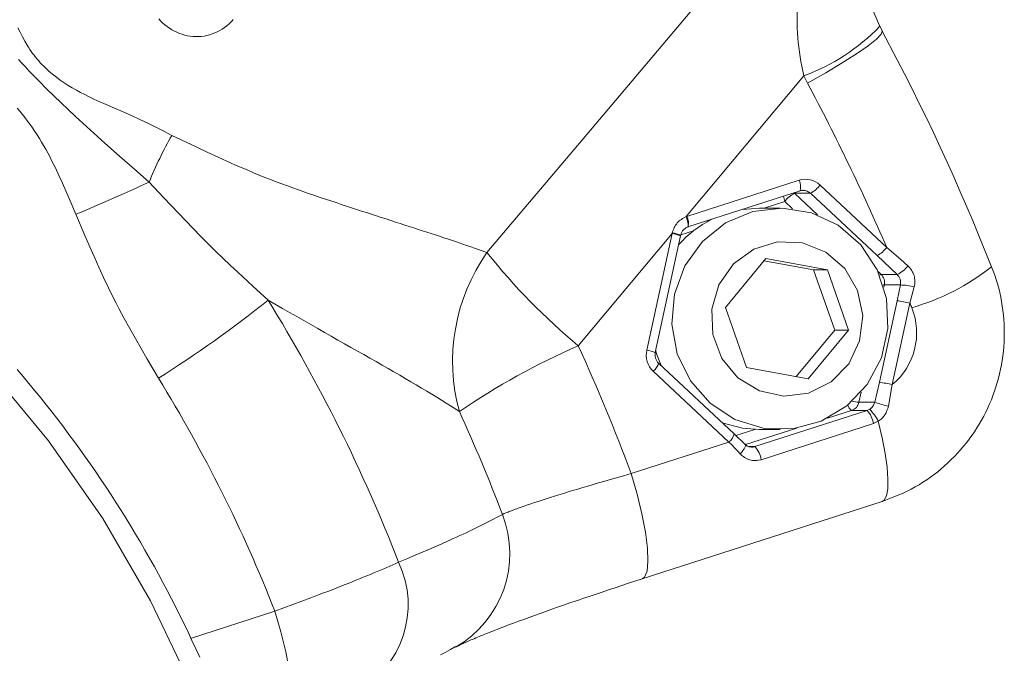
# Model space of a CAD drawing. Units: inches. Extents: x -7204 to -2746, y 714 to 5096.
# Drawn here: x -4863 to -4819, y 2342 to 2371 of the extents above; entities that cross this region are included whole.
import ezdxf

# ---------------------------------------------------------------- set-up
doc = ezdxf.new("R2010")
doc.units = ezdxf.units.IN
doc.layers.add('KC_COMMON_LAYER [1]', color=7, linetype='Continuous', lineweight=0)

msp = doc.modelspace()

# ---------------------------------------------------------------- linework, layer by layer
at = {"layer": 'KC_COMMON_LAYER [1]', "color": 7, "linetype": 'Continuous', "lineweight": 0}
for p, q in [((-4824.116, 2369.995), (-4824.232, 2370.214)), ((-4827.667, 2367.973), (-4832.977, 2361.612)), ((-4827.495, 2367.641), (-4827.667, 2367.973)), ((-4832.944, 2361.623), (-4827.881, 2363.255)), ((-4826.926, 2363.039), (-4823.921, 2360.223)), ((-4832.895, 2361.147), (-4827.832, 2362.779)), ((-4828.11, 2362.689), (-4828.088, 2362.67)), ((-4828.088, 2362.67), (-4827.049, 2361.696)), ((-4827.361, 2362.67), (-4828.088, 2362.67)), ((-4824.356, 2359.855), (-4827.361, 2362.67)), ((-4828.523, 2362.301), (-4829.449, 2362.003)), ((-4828.168, 2361.969), (-4828.523, 2362.301)), ((-4829.672, 2362.003), (-4830.425, 2361.943)), ((-4828.736, 2362.003), (-4829.671, 2362.003)), ((-4833.612, 2360.852), (-4837.85, 2355.785)), ((-4834.754, 2355.587), (-4833.612, 2360.852)), ((-4833.612, 2360.852), (-4833.604, 2360.885)), ((-4832.646, 2360.972), (-4833.213, 2360.79)), ((-4832.901, 2361.146), (-4832.895, 2361.147)), ((-4834.369, 2355.481), (-4833.228, 2360.746)), ((-4833.228, 2360.746), (-4833.22, 2360.78)), ((-4829.378, 2359.72), (-4831.203, 2357.517)), ((-4827.223, 2359.206), (-4829.461, 2359.62)), ((-4826.599, 2359.206), (-4829.378, 2359.72)), ((-4823.453, 2359.003), (-4824.356, 2359.855)), ((-4826.27, 2356.489), (-4827.223, 2359.206)), ((-4827.223, 2359.206), (-4826.599, 2359.206)), ((-4825.646, 2356.489), (-4826.599, 2359.206)), ((-4824.31, 2359.131), (-4824.175, 2359.003)), ((-4824.175, 2359.003), (-4823.453, 2359.003)), ((-4824.028, 2358.527), (-4824.049, 2358.429)), ((-4823.304, 2358.527), (-4824.028, 2358.527)), ((-4823.454, 2357.817), (-4823.304, 2358.527)), ((-4822.681, 2358.436), (-4822.872, 2357.709)), ((-4824.253, 2354.133), (-4823.454, 2357.817)), ((-4822.872, 2357.709), (-4823.671, 2354.025)), ((-4831.203, 2357.517), (-4830.249, 2354.8)), ((-4828.012, 2354.386), (-4826.27, 2356.489)), ((-4827.471, 2354.286), (-4825.646, 2356.489)), ((-4826.27, 2356.489), (-4825.646, 2356.489)), ((-4831.045, 2351.435), (-4834.46, 2354.634)), ((-4830.807, 2351.8), (-4834.222, 2354.999)), ((-4830.249, 2354.8), (-4827.471, 2354.286)), ((-4824.459, 2353.228), (-4824.253, 2354.133)), ((-4823.671, 2354.025), (-4823.846, 2353.056)), ((-4825.077, 2353.685), (-4825.177, 2353.228)), ((-4829.87, 2351.228), (-4824.808, 2352.86)), ((-4825.507, 2352.86), (-4826.588, 2352.511)), ((-4824.808, 2352.86), (-4825.507, 2352.86)), ((-4825.177, 2353.228), (-4824.459, 2353.228)), ((-4824.808, 2352.86), (-4824.696, 2352.911)), ((-4824.303, 2352.372), (-4824.524, 2352.266)), ((-4830.736, 2351.732), (-4829.881, 2352.007)), ((-4827.976, 2352.064), (-4830.29, 2351.318)), ((-4829.671, 2352.003), (-4828.736, 2352.003)), ((-4824.524, 2352.266), (-4829.587, 2350.634)), ((-4835.461, 2350.011), (-4831.045, 2351.435)), ((-4830.13, 2351.228), (-4829.87, 2351.228)), ((-4834.967, 2345.253), (-4824.129, 2348.746)), ((-4855.352, 2342.561), (-4851.544, 2343.789))]:
    msp.add_line(p, q, dxfattribs=at)
for points in [[(-4841.971, 2359.987), (-4837.462, 2365.321), (-4832.955, 2370.655), (-4828.45, 2375.992)], [(-4827.667, 2367.973), (-4827.752, 2368.402), (-4827.792, 2368.617), (-4827.83, 2368.832), (-4827.865, 2369.047), (-4827.896, 2369.262), (-4827.921, 2369.478), (-4827.941, 2369.694), (-4827.955, 2369.911), (-4827.964, 2370.127), (-4827.967, 2370.344), (-4827.966, 2370.56), (-4827.961, 2370.777), (-4827.953, 2370.992), (-4827.942, 2371.208), (-4827.928, 2371.422), (-4827.913, 2371.635), (-4827.895, 2371.848), (-4827.855, 2372.272), (-4827.809, 2372.693), (-4827.757, 2373.112), (-4827.702, 2373.529), (-4827.644, 2373.945), (-4827.522, 2374.775)], [(-4824.229, 2370.204), (-4824.342, 2370.462), (-4824.453, 2370.721), (-4824.56, 2370.981), (-4824.659, 2371.241), (-4824.706, 2371.372), (-4824.75, 2371.503), (-4824.792, 2371.635), (-4824.831, 2371.767), (-4824.869, 2371.898), (-4824.904, 2372.031), (-4824.968, 2372.295), (-4825.024, 2372.56), (-4825.074, 2372.825), (-4825.118, 2373.089), (-4825.157, 2373.352), (-4825.192, 2373.616), (-4825.224, 2373.879), (-4825.283, 2374.404)], [(-4855.308, 2340.392), (-4857.162, 2344.267), (-4859.322, 2347.973), (-4861.773, 2351.484), (-4864.5, 2354.775), (-4867.484, 2357.826), (-4870.704, 2360.613), (-4874.138, 2363.12), (-4877.763, 2365.328), (-4881.553, 2367.223), (-4885.484, 2368.791), (-4889.528, 2370.022), (-4893.658, 2370.907)], [(-4853.434, 2370.509), (-4853.477, 2370.46), (-4853.522, 2370.412), (-4853.616, 2370.321), (-4853.715, 2370.236), (-4853.818, 2370.157), (-4853.925, 2370.084), (-4854.035, 2370.018), (-4854.148, 2369.959), (-4854.263, 2369.907), (-4854.381, 2369.862), (-4854.501, 2369.824), (-4854.623, 2369.793), (-4854.746, 2369.77), (-4854.871, 2369.754), (-4854.995, 2369.746), (-4855.12, 2369.745), (-4855.245, 2369.751), (-4855.37, 2369.764), (-4855.493, 2369.785), (-4855.615, 2369.813), (-4855.736, 2369.847), (-4855.855, 2369.888), (-4855.972, 2369.937), (-4856.086, 2369.991), (-4856.197, 2370.052), (-4856.306, 2370.119), (-4856.411, 2370.193), (-4856.512, 2370.271), (-4856.61, 2370.356), (-4856.703, 2370.446), (-4856.792, 2370.541)], [(-4863.15, 2370.136), (-4863.051, 2369.937), (-4862.948, 2369.739), (-4862.842, 2369.545), (-4862.73, 2369.354), (-4862.672, 2369.261), (-4862.612, 2369.168), (-4862.551, 2369.077), (-4862.487, 2368.987), (-4862.422, 2368.899), (-4862.355, 2368.813), (-4862.285, 2368.728), (-4862.214, 2368.645), (-4862.14, 2368.563), (-4862.065, 2368.483), (-4861.988, 2368.405), (-4861.909, 2368.329), (-4861.829, 2368.254), (-4861.748, 2368.182), (-4861.666, 2368.111), (-4861.582, 2368.041), (-4861.412, 2367.908), (-4861.237, 2367.781), (-4861.059, 2367.659), (-4860.878, 2367.543), (-4860.694, 2367.432), (-4860.508, 2367.326), (-4860.319, 2367.224), (-4860.13, 2367.125), (-4859.938, 2367.03), (-4859.747, 2366.937), (-4859.554, 2366.848), (-4859.17, 2366.674), (-4858.787, 2366.505), (-4858.405, 2366.339), (-4858.027, 2366.174), (-4857.653, 2366.007), (-4857.283, 2365.835), (-4857.1, 2365.746), (-4856.919, 2365.656), (-4856.559, 2365.471), (-4856.202, 2365.282)], [(-4819.184, 2359.352), (-4819.742, 2360.71), (-4820.024, 2361.388), (-4820.31, 2362.063), (-4820.6, 2362.737), (-4820.896, 2363.409), (-4821.197, 2364.078), (-4821.503, 2364.744), (-4821.815, 2365.408), (-4822.131, 2366.07), (-4822.452, 2366.729), (-4822.779, 2367.386), (-4823.11, 2368.039), (-4823.445, 2368.691), (-4824.122, 2369.992)], [(-4863.12, 2368.712), (-4862.967, 2368.542), (-4862.812, 2368.373), (-4862.655, 2368.205), (-4862.497, 2368.039), (-4862.177, 2367.712), (-4861.854, 2367.39), (-4861.529, 2367.072), (-4861.203, 2366.758), (-4860.875, 2366.448), (-4860.547, 2366.14), (-4860.217, 2365.835), (-4859.887, 2365.533), (-4859.556, 2365.233), (-4859.224, 2364.935), (-4858.559, 2364.344), (-4857.892, 2363.757), (-4857.225, 2363.172)], [(-4860.536, 2361.721), (-4860.833, 2362.426), (-4860.985, 2362.776), (-4861.139, 2363.125), (-4861.297, 2363.472), (-4861.46, 2363.815), (-4861.629, 2364.155), (-4861.716, 2364.323), (-4861.805, 2364.49), (-4861.896, 2364.656), (-4861.989, 2364.82), (-4862.085, 2364.983), (-4862.182, 2365.145), (-4862.283, 2365.305), (-4862.385, 2365.463), (-4862.491, 2365.619), (-4862.599, 2365.774), (-4862.711, 2365.927), (-4862.825, 2366.078), (-4862.942, 2366.227), (-4863.061, 2366.374), (-4863.184, 2366.518)], [(-4856.202, 2365.282), (-4855.138, 2364.777), (-4854.607, 2364.528), (-4854.079, 2364.284), (-4853.553, 2364.046), (-4853.291, 2363.93), (-4853.03, 2363.816), (-4852.77, 2363.705), (-4852.511, 2363.596), (-4852.253, 2363.49), (-4851.996, 2363.387), (-4851.74, 2363.286), (-4851.486, 2363.189), (-4851.233, 2363.093), (-4850.982, 2363), (-4850.732, 2362.909), (-4850.483, 2362.821), (-4850.236, 2362.734), (-4849.99, 2362.649), (-4849.746, 2362.565), (-4849.504, 2362.483), (-4849.264, 2362.403), (-4849.025, 2362.323), (-4848.788, 2362.245), (-4848.553, 2362.168), (-4848.32, 2362.091), (-4848.089, 2362.015), (-4847.86, 2361.94), (-4847.633, 2361.866), (-4847.408, 2361.793), (-4847.185, 2361.72), (-4846.964, 2361.648), (-4846.745, 2361.577), (-4846.528, 2361.507), (-4846.314, 2361.438), (-4846.102, 2361.369), (-4845.892, 2361.301), (-4845.684, 2361.234), (-4845.479, 2361.168), (-4845.276, 2361.102), (-4845.076, 2361.037), (-4844.878, 2360.973), (-4844.683, 2360.91), (-4844.49, 2360.847), (-4844.3, 2360.785), (-4844.113, 2360.724), (-4843.93, 2360.663), (-4843.749, 2360.604), (-4843.571, 2360.545), (-4843.397, 2360.486), (-4843.226, 2360.429), (-4843.059, 2360.371), (-4842.895, 2360.315), (-4842.735, 2360.259), (-4842.578, 2360.204), (-4842.272, 2360.095), (-4841.971, 2359.987)], [(-4857.225, 2363.172), (-4856.566, 2362.467), (-4855.906, 2361.767), (-4855.575, 2361.42), (-4855.243, 2361.077), (-4854.909, 2360.737), (-4854.574, 2360.402), (-4854.238, 2360.071), (-4853.9, 2359.744), (-4853.561, 2359.422), (-4853.221, 2359.102), (-4852.538, 2358.47), (-4851.854, 2357.843)], [(-4827.832, 2362.779), (-4827.796, 2362.791), (-4827.761, 2362.799), (-4827.725, 2362.803), (-4827.707, 2362.802), (-4827.689, 2362.799)], [(-4856.806, 2354.312), (-4857.331, 2355.207), (-4857.592, 2355.655), (-4857.849, 2356.106), (-4858.103, 2356.558), (-4858.352, 2357.012), (-4858.596, 2357.47), (-4858.715, 2357.7), (-4858.832, 2357.931), (-4859.062, 2358.396), (-4859.285, 2358.865), (-4859.502, 2359.336), (-4859.714, 2359.81), (-4859.923, 2360.286), (-4860.129, 2360.763), (-4860.536, 2361.721)], [(-4831.897, 2353.188), (-4830.773, 2352.457), (-4829.498, 2352.064), (-4828.166, 2352.037), (-4826.877, 2352.378), (-4825.725, 2353.063), (-4824.797, 2354.039), (-4824.161, 2355.236), (-4823.864, 2356.563), (-4823.929, 2357.923), (-4824.35, 2359.215), (-4825.096, 2360.343), (-4826.113, 2361.223), (-4827.324, 2361.79), (-4828.639, 2362.002), (-4829.962, 2361.843), (-4831.194, 2361.326), (-4832.244, 2360.487), (-4833.033, 2359.391), (-4833.504, 2358.117), (-4833.621, 2356.76), (-4833.376, 2355.422), (-4832.787, 2354.201), (-4831.897, 2353.188)], [(-4833.604, 2360.885), (-4833.562, 2361.004), (-4833.539, 2361.062), (-4833.514, 2361.119), (-4833.486, 2361.174), (-4833.454, 2361.228), (-4833.418, 2361.279), (-4833.379, 2361.328), (-4833.336, 2361.374), (-4833.291, 2361.417), (-4833.243, 2361.456), (-4833.192, 2361.491), (-4833.14, 2361.524), (-4833.087, 2361.554), (-4832.977, 2361.612)], [(-4833.216, 2360.778), (-4833.199, 2360.847), (-4833.188, 2360.88), (-4833.174, 2360.911), (-4833.156, 2360.942), (-4833.137, 2360.97), (-4833.115, 2360.997), (-4833.092, 2361.023), (-4833.067, 2361.047), (-4833.041, 2361.069), (-4833.014, 2361.089), (-4832.986, 2361.107), (-4832.957, 2361.122), (-4832.927, 2361.135), (-4832.866, 2361.155)], [(-4823.921, 2360.223), (-4823.602, 2359.947), (-4823.284, 2359.671), (-4822.968, 2359.395)], [(-4824.129, 2348.746), (-4823.746, 2348.892), (-4823.556, 2348.968), (-4823.367, 2349.046), (-4823.18, 2349.128), (-4822.995, 2349.214), (-4822.813, 2349.305), (-4822.633, 2349.403), (-4822.456, 2349.506), (-4822.283, 2349.614), (-4822.112, 2349.728), (-4821.944, 2349.846), (-4821.78, 2349.968), (-4821.618, 2350.095), (-4821.46, 2350.225), (-4821.305, 2350.36), (-4821.154, 2350.498), (-4821.006, 2350.639), (-4820.862, 2350.785), (-4820.721, 2350.934), (-4820.584, 2351.086), (-4820.452, 2351.242), (-4820.323, 2351.401), (-4820.199, 2351.564), (-4820.078, 2351.73), (-4819.962, 2351.899), (-4819.851, 2352.071), (-4819.744, 2352.246), (-4819.641, 2352.423), (-4819.543, 2352.604), (-4819.449, 2352.786), (-4819.361, 2352.971), (-4819.277, 2353.158), (-4819.197, 2353.347), (-4819.123, 2353.538), (-4819.053, 2353.731), (-4818.989, 2353.926), (-4818.929, 2354.122), (-4818.874, 2354.32), (-4818.825, 2354.519), (-4818.78, 2354.719), (-4818.741, 2354.921), (-4818.707, 2355.123), (-4818.678, 2355.326), (-4818.654, 2355.53), (-4818.636, 2355.734), (-4818.622, 2355.939), (-4818.614, 2356.143), (-4818.611, 2356.349), (-4818.613, 2356.554), (-4818.621, 2356.759), (-4818.633, 2356.964), (-4818.651, 2357.168), (-4818.673, 2357.372), (-4818.701, 2357.576), (-4818.733, 2357.779), (-4818.771, 2357.98), (-4818.815, 2358.181), (-4818.864, 2358.38), (-4818.918, 2358.578), (-4818.979, 2358.773), (-4819.044, 2358.967), (-4819.184, 2359.352)], [(-4822.968, 2359.395), (-4822.88, 2359.298), (-4822.839, 2359.248), (-4822.8, 2359.196), (-4822.765, 2359.141), (-4822.735, 2359.083), (-4822.709, 2359.022), (-4822.688, 2358.96), (-4822.672, 2358.895), (-4822.66, 2358.829), (-4822.653, 2358.763), (-4822.65, 2358.697), (-4822.651, 2358.631), (-4822.657, 2358.565), (-4822.667, 2358.5), (-4822.681, 2358.436)], [(-4823.304, 2358.527), (-4823.299, 2358.559), (-4823.295, 2358.591), (-4823.294, 2358.623), (-4823.295, 2358.656), (-4823.303, 2358.721), (-4823.319, 2358.785), (-4823.329, 2358.816), (-4823.342, 2358.846), (-4823.357, 2358.875), (-4823.374, 2358.903), (-4823.412, 2358.954), (-4823.453, 2359.003)], [(-4843.217, 2352.809), (-4843.616, 2353.064), (-4843.819, 2353.193), (-4844.027, 2353.324), (-4844.242, 2353.457), (-4844.463, 2353.593), (-4844.69, 2353.731), (-4844.924, 2353.871), (-4845.163, 2354.013), (-4845.408, 2354.158), (-4845.658, 2354.304), (-4845.913, 2354.452), (-4846.173, 2354.603), (-4846.438, 2354.755), (-4846.707, 2354.909), (-4846.979, 2355.065), (-4847.257, 2355.222), (-4847.538, 2355.381), (-4847.823, 2355.543), (-4848.112, 2355.706), (-4848.405, 2355.872), (-4848.701, 2356.04), (-4849.002, 2356.21), (-4849.307, 2356.383), (-4849.615, 2356.558), (-4849.927, 2356.736), (-4850.243, 2356.917), (-4850.562, 2357.099), (-4850.883, 2357.284), (-4851.206, 2357.469), (-4851.854, 2357.843)], [(-4834.222, 2354.999), (-4834.264, 2355.047), (-4834.303, 2355.098), (-4834.32, 2355.126), (-4834.335, 2355.155), (-4834.348, 2355.186), (-4834.358, 2355.217), (-4834.367, 2355.249), (-4834.373, 2355.282), (-4834.378, 2355.316), (-4834.381, 2355.349), (-4834.381, 2355.382), (-4834.379, 2355.416), (-4834.375, 2355.449), (-4834.369, 2355.481)], [(-4834.353, 2355.556), (-4834.312, 2355.422), (-4834.103, 2354.887)], [(-4854.942, 2341.714), (-4855.115, 2342.095), (-4855.291, 2342.475), (-4855.469, 2342.853), (-4855.651, 2343.23), (-4855.835, 2343.605), (-4856.023, 2343.979), (-4856.213, 2344.351), (-4856.406, 2344.722), (-4856.602, 2345.091), (-4856.8, 2345.459), (-4857.002, 2345.825), (-4857.206, 2346.189), (-4857.413, 2346.552), (-4857.623, 2346.913), (-4857.836, 2347.273), (-4858.052, 2347.63), (-4858.27, 2347.986), (-4858.491, 2348.34), (-4858.714, 2348.693), (-4858.941, 2349.044), (-4859.17, 2349.392), (-4859.401, 2349.739), (-4859.636, 2350.085), (-4859.873, 2350.428), (-4860.112, 2350.769), (-4860.355, 2351.108), (-4860.6, 2351.446), (-4860.847, 2351.781), (-4861.097, 2352.115), (-4861.35, 2352.446), (-4861.605, 2352.776), (-4861.863, 2353.103), (-4862.123, 2353.428), (-4862.385, 2353.752), (-4862.651, 2354.073), (-4862.918, 2354.392), (-4863.188, 2354.708)], [(-4824.696, 2352.911), (-4824.654, 2352.94), (-4824.615, 2352.972), (-4824.578, 2353.008), (-4824.546, 2353.047), (-4824.519, 2353.09), (-4824.496, 2353.135), (-4824.459, 2353.228)], [(-4823.846, 2353.056), (-4823.877, 2352.954), (-4823.912, 2352.855), (-4823.931, 2352.806), (-4823.953, 2352.758), (-4823.977, 2352.712), (-4824.005, 2352.667), (-4824.035, 2352.623), (-4824.067, 2352.581), (-4824.102, 2352.541), (-4824.139, 2352.503), (-4824.178, 2352.467), (-4824.219, 2352.434), (-4824.303, 2352.372)], [(-4830.31, 2351.326), (-4830.474, 2351.484), (-4830.64, 2351.642), (-4830.807, 2351.8)], [(-4830.536, 2350.904), (-4830.661, 2351.036), (-4830.788, 2351.169), (-4830.916, 2351.302), (-4831.045, 2351.435)], [(-4830.03, 2351.211), (-4830.07, 2351.21), (-4830.109, 2351.213), (-4830.146, 2351.221), (-4830.182, 2351.235), (-4830.216, 2351.253), (-4830.247, 2351.276), (-4830.277, 2351.303), (-4830.306, 2351.332)], [(-4830.034, 2351.206), (-4830.014, 2351.203), (-4829.995, 2351.202), (-4829.954, 2351.206), (-4829.912, 2351.215), (-4829.87, 2351.228)], [(-4829.587, 2350.634), (-4829.717, 2350.609), (-4829.782, 2350.6), (-4829.847, 2350.595), (-4829.912, 2350.594), (-4829.976, 2350.6), (-4830.039, 2350.612), (-4830.102, 2350.628), (-4830.163, 2350.65), (-4830.223, 2350.676), (-4830.281, 2350.705), (-4830.337, 2350.738), (-4830.39, 2350.774), (-4830.441, 2350.814), (-4830.49, 2350.857), (-4830.536, 2350.904)], [(-4841.272, 2348.166), (-4841.195, 2348.2), (-4841.112, 2348.236), (-4841.067, 2348.254), (-4841.02, 2348.273), (-4840.971, 2348.292), (-4840.919, 2348.312), (-4840.866, 2348.333), (-4840.81, 2348.354), (-4840.752, 2348.376), (-4840.692, 2348.398), (-4840.63, 2348.42), (-4840.566, 2348.443), (-4840.433, 2348.491), (-4840.292, 2348.54), (-4840.143, 2348.591), (-4839.988, 2348.644), (-4839.825, 2348.698), (-4839.657, 2348.753), (-4839.482, 2348.81), (-4839.3, 2348.869), (-4839.113, 2348.928), (-4838.92, 2348.989), (-4838.72, 2349.052), (-4838.516, 2349.115), (-4838.305, 2349.179), (-4838.09, 2349.245), (-4837.869, 2349.311), (-4837.643, 2349.379), (-4837.412, 2349.447), (-4837.177, 2349.516), (-4836.939, 2349.585), (-4836.697, 2349.656), (-4836.453, 2349.726), (-4835.959, 2349.868), (-4835.461, 2350.011)], [(-4845.963, 2346.007), (-4845.59, 2346.165), (-4845.22, 2346.322), (-4844.854, 2346.477), (-4844.674, 2346.554), (-4844.496, 2346.631), (-4844.321, 2346.706), (-4844.148, 2346.781), (-4843.979, 2346.855), (-4843.813, 2346.928), (-4843.651, 2347), (-4843.494, 2347.07), (-4843.34, 2347.14), (-4843.191, 2347.208), (-4843.048, 2347.274), (-4842.909, 2347.34), (-4842.774, 2347.404), (-4842.643, 2347.467), (-4842.516, 2347.529), (-4842.392, 2347.59), (-4842.271, 2347.65), (-4842.153, 2347.709), (-4842.038, 2347.768), (-4841.924, 2347.826), (-4841.703, 2347.941), (-4841.487, 2348.054), (-4841.272, 2348.166)], [(-4851.544, 2343.789), (-4850.732, 2344.092), (-4850.33, 2344.243), (-4849.932, 2344.393), (-4849.541, 2344.542), (-4849.348, 2344.616), (-4849.156, 2344.689), (-4848.968, 2344.762), (-4848.781, 2344.835), (-4848.597, 2344.907), (-4848.416, 2344.978), (-4848.238, 2345.049), (-4848.063, 2345.119), (-4847.89, 2345.188), (-4847.721, 2345.257), (-4847.555, 2345.325), (-4847.393, 2345.392), (-4847.234, 2345.458), (-4847.078, 2345.523), (-4846.926, 2345.587), (-4846.777, 2345.65), (-4846.632, 2345.713), (-4846.491, 2345.774), (-4846.354, 2345.834), (-4846.221, 2345.893), (-4846.091, 2345.95), (-4845.963, 2346.007)], [(-4837.35, 2344.464), (-4836.772, 2344.659), (-4836.48, 2344.757), (-4836.185, 2344.855), (-4835.884, 2344.954), (-4835.579, 2345.053), (-4834.959, 2345.253)], [(-4843.351, 2342.191), (-4843.347, 2342.193), (-4843.341, 2342.197), (-4843.331, 2342.202), (-4843.316, 2342.209), (-4843.293, 2342.22), (-4843.265, 2342.234), (-4843.23, 2342.251), (-4843.191, 2342.27), (-4843.147, 2342.291), (-4843.1, 2342.313), (-4843.05, 2342.336), (-4842.997, 2342.36), (-4842.941, 2342.385), (-4842.883, 2342.411), (-4842.822, 2342.438), (-4842.759, 2342.465), (-4842.693, 2342.494), (-4842.624, 2342.523), (-4842.553, 2342.553), (-4842.48, 2342.584), (-4842.403, 2342.616), (-4842.325, 2342.648), (-4842.244, 2342.682), (-4842.16, 2342.716), (-4842.074, 2342.75), (-4841.986, 2342.786), (-4841.896, 2342.822), (-4841.804, 2342.859), (-4841.71, 2342.896), (-4841.613, 2342.934), (-4841.515, 2342.972), (-4841.415, 2343.011), (-4841.208, 2343.09), (-4840.994, 2343.171), (-4840.773, 2343.254), (-4840.544, 2343.339), (-4840.309, 2343.426), (-4840.068, 2343.514), (-4839.82, 2343.604), (-4839.568, 2343.695), (-4839.31, 2343.787), (-4839.048, 2343.88), (-4838.781, 2343.975), (-4838.509, 2344.07), (-4838.23, 2344.167), (-4837.944, 2344.265), (-4837.799, 2344.314), (-4837.651, 2344.364), (-4837.35, 2344.464)], [(-4844.064, 2341.824), (-4843.836, 2341.947), (-4843.615, 2342.071), (-4843.397, 2342.194)]]:
    msp.add_lwpolyline(points, dxfattribs=at)
at = {"layer": 'KC_COMMON_LAYER [1]', "color": 7, "linetype": 'Continuous', "lineweight": 0, "extrusion": (0, 0, -1)}
for points in [[(4824.122, 2369.992), (4824.119, 2369.986), (4824.169, 2369.85), (4824.386, 2369.629), (4824.763, 2369.332), (4825.284, 2368.969), (4825.931, 2368.556), (4826.677, 2368.107), (4827.495, 2367.641)], [(4832.918, 2361.141), (4832.9, 2361.15), (4832.89, 2361.176), (4832.887, 2361.22), (4832.892, 2361.279), (4832.904, 2361.35), (4832.922, 2361.431), (4832.947, 2361.52), (4832.977, 2361.612)], [(4830.637, 2354.332), (4829.669, 2353.742), (4828.566, 2353.506), (4827.448, 2353.648), (4826.435, 2354.154), (4825.638, 2354.969), (4825.143, 2356.004), (4825.004, 2357.147), (4825.235, 2358.275), (4825.812, 2359.265), (4826.672, 2360.01), (4827.722, 2360.428), (4828.848, 2360.476), (4829.928, 2360.147), (4830.845, 2359.478), (4831.5, 2358.54), (4831.822, 2357.436), (4831.775, 2356.285), (4831.365, 2355.211), (4830.637, 2354.332)], [(4824.028, 2358.527), (4824.057, 2358.529), (4824.08, 2358.531)], [(4824.129, 2348.746), (4824.04, 2348.802), (4823.933, 2348.998), (4823.874, 2349.318), (4823.864, 2349.754), (4823.904, 2350.293), (4823.992, 2350.921), (4824.127, 2351.621), (4824.303, 2352.372)], [(4831.347, 2352.305), (4830.433, 2352.064), (4829.672, 2352.003)], [(4830.536, 2350.904), (4830.469, 2350.979), (4830.411, 2351.054), (4830.363, 2351.126), (4830.327, 2351.19), (4830.305, 2351.246), (4830.297, 2351.29), (4830.305, 2351.32), (4830.31, 2351.326)], [(4834.96, 2345.255), (4834.856, 2345.334), (4834.744, 2345.606), (4834.701, 2346.047), (4834.726, 2346.64), (4834.82, 2347.362), (4834.978, 2348.187), (4835.195, 2349.081), (4835.461, 2350.011)], [(4851.049, 2339.03), (4850.938, 2339.112), (4850.827, 2339.383), (4850.783, 2339.824), (4850.808, 2340.417), (4850.902, 2341.139), (4851.06, 2341.964), (4851.277, 2342.858), (4851.544, 2343.789)]]:
    msp.add_lwpolyline(points, dxfattribs=at)
at = {"layer": 'KC_COMMON_LAYER [1]', "color": 7, "linetype": 'Continuous', "lineweight": 0}
for centre, radius, start, end in [((-4830.769, 2376.482), 9.058, 290.03, 316.171), ((-4917.296, 2319.801), 101.749, 23.40786, 28.04542), ((-4840.98, 2356.601), 17.524, 150.3029, 157.975), ((-4898.732, 2453.34), 99.263, 292.63122, 294.71836), ((-4827.587, 2362.338), 0.963, 46.6657, 107.7939), ((-4828.445, 2362.956), 0.638, 343.9089, 27.9542), ((-4827.981, 2363.841), 1.325, 297.9031, 322.7378), ((-4827.468, 2361.499), 1.325, 117.9031, 142.7378), ((-4827.692, 2362.318), 0.483, 46.7319, 89.6674), ((-4826.521, 2362.929), 2.097, 190.7467, 197.3978), ((-4829.623, 2357.109), 4.905, 116.688, 138.8452), ((-4832.649, 2360.706), 0.963, 107.8666, 109.9388), ((-4833.508, 2361.324), 0.638, 343.9089, 27.9542), ((-4834.047, 2358.521), 2.371, 69.7724, 79.4271), ((-4834.045, 2358.529), 2.397, 69.8719, 79.4001), ((-4835.003, 2355.08), 8.522, 144.8467, 195.4601), ((-4819.306, 2378.093), 29.009, 218.6202, 230.2651), ((-4824.976, 2361.025), 1.325, 297.9031, 322.7378), ((-4823.899, 2360.052), 1.14, 293.0346, 324.7476), ((-4825.685, 2367.566), 10.475, 286.054, 308.3616), ((-4824.133, 2358.818), 0.19, 102.5956, 124.7474), ((-4824.523, 2358.635), 0.507, 347.6452, 46.6352), ((-4823.348, 2356.028), 2.499, 74.5078, 88.9772), ((-4886.021, 2400.516), 54.666, 302.306, 308.683), ((-4913.624, 2319.714), 72.59, 21.23693, 31.68636), ((-4824.086, 2352.804), 5.052, 76.1012, 82.8118), ((-4917.613, 2319.663), 102.095, 21.75277, 21.87942), ((-4825.611, 2356.367), 3.041, 309.6293, 21.8607), ((-4824.409, 2325.22), 33.39, 113.7375, 124.2835), ((-4917.05, 2319.645), 87.056, 20.41458, 24.52755), ((-4833.764, 2355.371), 1.014, 167.6452, 226.6352), ((-4835.189, 2353.257), 2.371, 69.7724, 79.4271), ((-4834.869, 2355.161), 0.667, 307.8025, 345.9143), ((-4912.892, 2319.69), 65.912, 21.44558, 31.68669), ((-4824.885, 2349.12), 5.052, 76.1012, 82.8118), ((-4824.868, 2356.092), 2.881, 257.8364, 263.8618), ((-4915.919, 2319.634), 79.913, 20.91858, 24.52781), ((-4825.22, 2353.233), 0.471, 195.8454, 232.5067), ((-4825.662, 2353.331), 0.496, 288.1898, 348.07), ((-4825.582, 2352.124), 1.068, 7.6268, 43.4957), ((-4826, 2351.548), 1.886, 25.9152, 46.2734), ((-4823.135, 2356.753), 3.765, 249.4133, 259.1149), ((-4831.45, 2351.959), 0.662, 307.7014, 346.0971), ((-4830.645, 2350.492), 1.068, 7.6268, 43.4957), ((-4845.802, 2346.394), 4.864, 299.7978, 21.3679), ((-4850.001, 2344.088), 4.47, 297.9229, 25.4321)]:
    msp.add_arc(centre, radius, start, end, dxfattribs=at)

doc.saveas('drawing.dxf')
